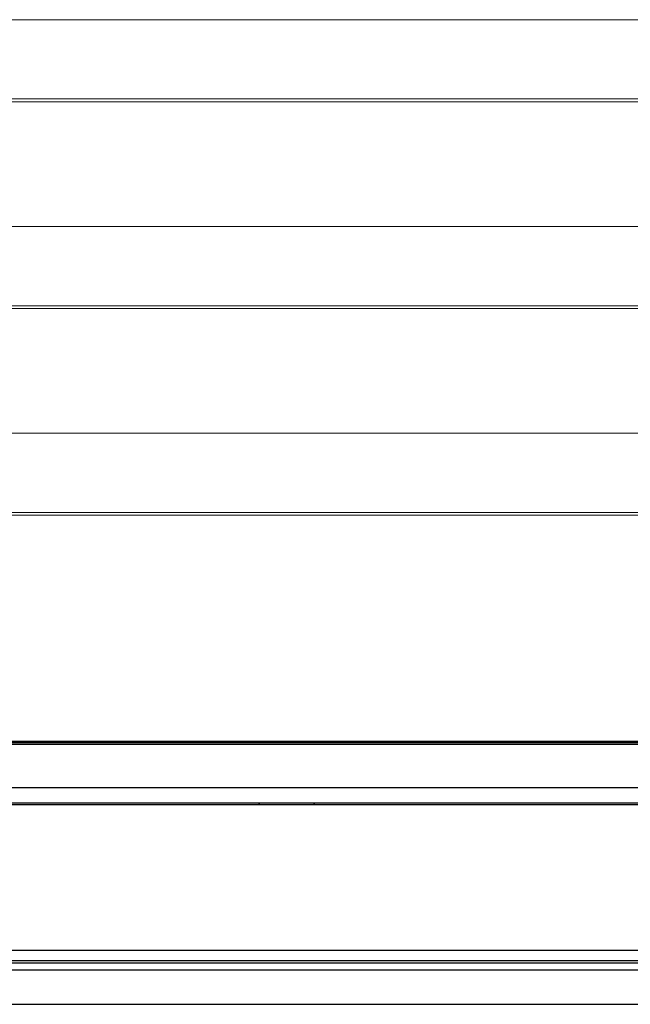
# Model space of a CAD drawing. Units: millimetres. Extents: x 2014 to 7267, y -860 to 6569.
# Drawn here: x 5823 to 6000, y 3338 to 3624 of the extents above; entities that cross this region are included whole.
import ezdxf

# ---------------------------------------------------------------- set-up
doc = ezdxf.new("R2010")
doc.units = ezdxf.units.MM
doc.layers.add('ACOTA', color=50, linetype='Continuous')

msp = doc.modelspace()

# ---------------------------------------------------------------- linework, layer by layer
at = {"layer": 'ACOTA', "color": 0, "linetype": 'Continuous', "lineweight": 15}
for p, q in [((6237, 3623.61, 0), (5652.6, 3623.61, 0)), ((6237, 3600.61, 0), (5652.6, 3600.61, 0)), ((6237, 3599.81, 0), (5652.6, 3599.81, 0)), ((6237, 3563.61, 0), (5652.6, 3563.61, 0)), ((6237, 3540.61, 0), (5652.6, 3540.61, 0)), ((6237, 3539.81, 0), (5652.6, 3539.81, 0)), ((6237, 3503.61, 0), (5652.6, 3503.61, 0)), ((6237, 3480.61, 0), (5652.6, 3480.61, 0)), ((6237, 3479.81, 0), (5652.6, 3479.81, 0)), ((6221.8, 3396.3, 0), (5752.99, 3396.3, 0)), ((6221.8, 3395.8, 0), (5753.11, 3395.8, 0)), ((5731.99, 3349.94, 0), (6205.39, 3349.94, 0)), ((5730.71, 3347.93, 0), (6205.37, 3347.93, 0)), ((5730.71, 3337.93, 0), (6195.37, 3337.93, 0))]:
    msp.add_line(p, q, dxfattribs=at)
at = {"layer": 'ACOTA', "color": 0}
for p, q in [((5677.58, 3414.3, 0), (6237, 3414.3, 0)), ((6232.67, 3413.8, 0), (5677.58, 3413.8, 0)), ((5677.58, 3413.38, 0), (6232.67, 3413.38, 0)), ((6223.85, 3400.78, 0), (5677.58, 3400.78, 0)), ((6221.8, 3396.3, 0), (5630.24, 3396.3, 0)), ((6221.8, 3395.8, 0), (5630.24, 3395.8, 0)), ((6274.79, 3353.54, 0), (5558.79, 3353.54, 0)), ((6274.79, 3350.54, 0), (5558.79, 3350.54, 0)), ((5732, 3349.94, 0), (6205.39, 3349.94, 0)), ((5731.95, 3347.93, 0), (6205.37, 3347.93, 0)), ((5731.95, 3337.93, 0), (6195.37, 3337.93, 0))]:
    msp.add_line(p, q, dxfattribs=at)
at = {"layer": 'ACOTA', "color": 0, "linetype": 'Continuous'}
for p, q in [((5892.27, 3395.8, 0), (5892.77, 3396.3, 0)), ((5908.86, 3395.8, 0), (5908.36, 3396.3, 0))]:
    msp.add_line(p, q, dxfattribs=at)

doc.saveas('drawing.dxf')
